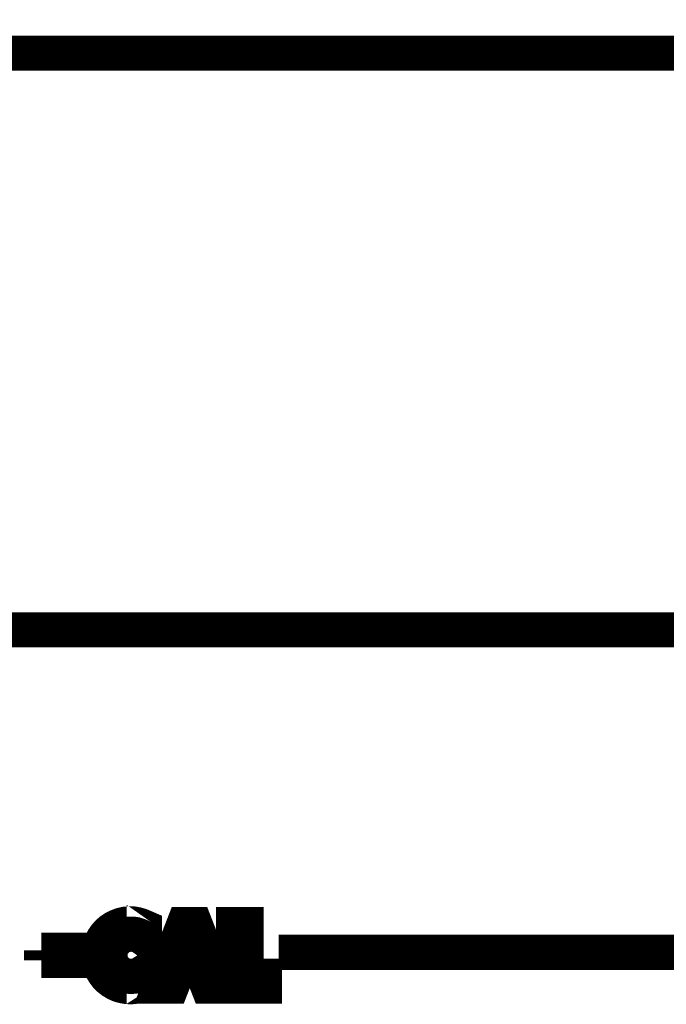
# Model space of a CAD drawing. Extents: x 0 to 31.5, y 0 to 20.5.
# Drawn here: x 5.9 to 6.6, y 13.9 to 14.9 of the extents above; entities that cross this region are included whole.
import ezdxf

# ---------------------------------------------------------------- set-up
doc = ezdxf.new("R2010")
doc.units = 0
doc.header["$LTSCALE"] = 0.25
doc.header["$MEASUREMENT"] = 0
doc.layers.get('0').update_dxf_attribs({"color": 90, "linetype": 'CONTINUOUS'})
doc.layers.add('PART', color=3, linetype='CONTINUOUS')

# ---------------------------------------------------------------- blocks, each defined once
blk = doc.blocks.new('*X11')
at = {"color": 0}
for p, q in [((12.6756, 14.2082), (12.707, 14.2397)), ((12.6756, 14.2056), (12.7096, 14.2396)), ((12.6756, 14.2065), (12.7087, 14.2396)), ((12.6756, 14.2074), (12.7079, 14.2396)), ((12.6756, 14.2091), (12.7061, 14.2396)), ((12.6757, 14.2101), (12.7051, 14.2395)), ((12.6758, 14.2111), (12.7041, 14.2394)), ((12.6759, 14.2121), (12.7032, 14.2393)), ((12.676, 14.2131), (12.7021, 14.2392)), ((12.6763, 14.2143), (12.701, 14.2389)), ((12.6766, 14.2154), (12.6998, 14.2387)), ((12.6768, 14.2165), (12.6987, 14.2384)), ((12.6773, 14.2179), (12.6973, 14.2379)), ((12.6778, 14.2193), (12.6959, 14.2374)), ((12.6784, 14.2208), (12.6944, 14.2368)), ((12.6793, 14.2226), (12.6926, 14.2359)), ((12.6805, 14.2246), (12.6906, 14.2347)), ((12.696, 14.2251), (12.7104, 14.2396)), ((12.6984, 14.2266), (12.7112, 14.2395)), ((12.7001, 14.2275), (12.712, 14.2393)), ((12.7015, 14.228), (12.7128, 14.2392)), ((12.7028, 14.2284), (12.7135, 14.2391)), ((12.704, 14.2287), (12.7143, 14.239)), ((12.705, 14.2289), (12.715, 14.2388)), ((12.7061, 14.229), (12.7157, 14.2386)), ((12.7071, 14.2291), (12.7164, 14.2384)), ((12.708, 14.2291), (12.7171, 14.2382)), ((12.7089, 14.2291), (12.7177, 14.238)), ((12.7098, 14.2291), (12.7184, 14.2378)), ((12.7106, 14.2291), (12.7191, 14.2376)), ((12.7113, 14.229), (12.7197, 14.2373)), ((12.7121, 14.2288), (12.7203, 14.237)), ((12.7129, 14.2287), (12.7209, 14.2368)), ((12.7136, 14.2286), (12.7215, 14.2365)), ((12.7143, 14.2284), (12.7221, 14.2362)), ((12.715, 14.2282), (12.7221, 14.2354)), ((12.7156, 14.228), (12.7221, 14.2345)), ((12.6826, 14.2276), (12.6876, 14.2326)), ((12.7163, 14.2277), (12.7221, 14.2336)), ((12.7169, 14.2275), (12.7221, 14.2327)), ((12.7175, 14.2272), (12.7221, 14.2318)), ((12.7181, 14.2269), (12.7221, 14.2309)), ((12.7187, 14.2266), (12.7221, 14.2301)), ((12.7193, 14.2263), (12.7221, 14.2292)), ((12.7198, 14.226), (12.7221, 14.2283)), ((12.7204, 14.2256), (12.7221, 14.2274)), ((12.7209, 14.2253), (12.7221, 14.2265)), ((12.7214, 14.2249), (12.7221, 14.2256)), ((12.7219, 14.2245), (12.7221, 14.2247)), ((12.6757, 14.2048), (12.6909, 14.22)), ((12.6758, 14.204), (12.6895, 14.2178)), ((12.6759, 14.2032), (12.6886, 14.216)), ((12.676, 14.2025), (12.6881, 14.2146)), ((12.6761, 14.2017), (12.6877, 14.2132)), ((12.6762, 14.2009), (12.6874, 14.2121)), ((12.6764, 14.2002), (12.6872, 14.2111)), ((12.6766, 14.1995), (12.687, 14.21)), ((12.6768, 14.1988), (12.687, 14.209)), ((12.677, 14.1982), (12.687, 14.2081)), ((12.6772, 14.1975), (12.6869, 14.2072)), ((12.6774, 14.1968), (12.687, 14.2064)), ((12.6777, 14.1962), (12.6871, 14.2056)), ((12.6779, 14.1955), (12.6871, 14.2048)), ((12.6782, 14.1949), (12.6872, 14.204)), ((12.6784, 14.1943), (12.6874, 14.2032)), ((12.6787, 14.1937), (12.6875, 14.2025)), ((12.679, 14.1931), (12.6877, 14.2018)), ((12.6793, 14.1925), (12.6879, 14.2011)), ((12.6796, 14.192), (12.6881, 14.2004)), ((12.68, 14.1914), (12.6884, 14.1998)), ((12.6803, 14.1908), (12.6886, 14.1992)), ((12.6806, 14.1903), (12.6889, 14.1986)), ((12.6809, 14.1897), (12.6892, 14.198)), ((12.6813, 14.1892), (12.6895, 14.1974)), ((12.6817, 14.1887), (12.6898, 14.1968)), ((12.6821, 14.1882), (12.6901, 14.1963)), ((12.6825, 14.1877), (12.6905, 14.1957)), ((12.6828, 14.1872), (12.6908, 14.1952)), ((12.6832, 14.1867), (12.6912, 14.1947)), ((12.6836, 14.1862), (12.6916, 14.1942)), ((12.6841, 14.1858), (12.692, 14.1937)), ((12.6845, 14.1854), (12.6924, 14.1932)), ((12.685, 14.1849), (12.6928, 14.1928)), ((12.6854, 14.1845), (12.6932, 14.1923)), ((12.6858, 14.184), (12.6937, 14.1919)), ((12.6863, 14.1836), (12.6942, 14.1915)), ((12.6868, 14.1832), (12.6946, 14.1911)), ((12.6873, 14.1828), (12.6951, 14.1907)), ((12.6878, 14.1824), (12.6956, 14.1903)), ((12.6883, 14.182), (12.6961, 14.1899)), ((12.6888, 14.1816), (12.6966, 14.1895)), ((12.6892, 14.1812), (12.6972, 14.1892)), ((12.6898, 14.1809), (12.6978, 14.1889)), ((12.6903, 14.1806), (12.6983, 14.1885)), ((12.6909, 14.1802), (12.6989, 14.1882)), ((12.6914, 14.1799), (12.6995, 14.1879)), ((12.692, 14.1796), (12.7001, 14.1877)), ((12.6925, 14.1792), (12.7007, 14.1874)), ((12.6931, 14.1789), (12.7014, 14.1872)), ((12.6937, 14.1787), (12.702, 14.1869)), ((12.6943, 14.1784), (12.7027, 14.1868)), ((12.695, 14.1781), (12.7034, 14.1866)), ((12.6956, 14.1778), (12.7042, 14.1864)), ((12.6962, 14.1776), (12.7049, 14.1863)), ((12.6968, 14.1773), (12.7056, 14.1861)), ((12.6975, 14.1771), (12.7065, 14.1861)), ((12.6982, 14.1769), (12.7073, 14.186)), ((12.6989, 14.1767), (12.7081, 14.1859)), ((12.6995, 14.1765), (12.709, 14.186)), ((12.7002, 14.1763), (12.7099, 14.186)), ((12.701, 14.1762), (12.7109, 14.1861)), ((12.7017, 14.176), (12.7119, 14.1862)), ((12.7025, 14.1759), (12.713, 14.1864)), ((12.7032, 14.1758), (12.7142, 14.1867)), ((12.704, 14.1757), (12.7154, 14.1871)), ((12.7048, 14.1756), (12.7169, 14.1877)), ((12.7057, 14.1755), (12.7186, 14.1884)), ((12.7065, 14.1755), (12.721, 14.19)), ((12.7073, 14.1755), (12.7221, 14.1903)), ((12.7082, 14.1754), (12.7221, 14.1894)), ((12.7091, 14.1755), (12.7221, 14.1885)), ((12.7101, 14.1756), (12.7221, 14.1876)), ((12.7111, 14.1757), (12.7221, 14.1867)), ((12.712, 14.1758), (12.7221, 14.1859)), ((12.7131, 14.1759), (12.7221, 14.185)), ((12.7142, 14.1762), (12.7221, 14.1841)), ((12.7154, 14.1764), (12.7221, 14.1832)), ((12.7165, 14.1767), (12.7221, 14.1823)), ((12.7179, 14.1772), (12.7221, 14.1814)), ((12.7192, 14.1776), (12.7221, 14.1806)), ((12.7207, 14.1782), (12.7221, 14.1797))]:
    blk.add_line(p, q, dxfattribs=at)
blk = doc.blocks.new('*X12')
at = {"color": 0}
for p, q in [((12.7562, 14.2226), (12.7685, 14.2348)), ((12.7568, 14.2241), (12.7685, 14.2357)), ((12.7574, 14.2255), (12.7684, 14.2366)), ((12.7579, 14.2269), (12.7684, 14.2374)), ((12.7585, 14.2284), (12.7684, 14.2383)), ((12.7591, 14.2298), (12.7683, 14.2391)), ((12.7596, 14.2313), (12.7674, 14.2391)), ((12.7602, 14.2327), (12.7665, 14.2391)), ((12.7607, 14.2342), (12.7656, 14.2391)), ((12.7613, 14.2356), (12.7647, 14.2391)), ((12.7619, 14.2371), (12.7639, 14.2391)), ((12.7624, 14.2385), (12.763, 14.2391)), ((12.7495, 14.2053), (12.7687, 14.2244)), ((12.7501, 14.2067), (12.7687, 14.2253)), ((12.7506, 14.2082), (12.7686, 14.2262)), ((12.7512, 14.2096), (12.7686, 14.227)), ((12.7518, 14.211), (12.7686, 14.2279)), ((12.7523, 14.2125), (12.7686, 14.2288)), ((12.7529, 14.2139), (12.7686, 14.2296)), ((12.7534, 14.2154), (12.7686, 14.2305)), ((12.754, 14.2168), (12.7685, 14.2314)), ((12.7546, 14.2183), (12.7685, 14.2322)), ((12.7551, 14.2197), (12.7685, 14.2331)), ((12.7557, 14.2212), (12.7685, 14.234)), ((12.7456, 14.1951), (12.7654, 14.2149)), ((12.7461, 14.1966), (12.7659, 14.2164)), ((12.7467, 14.198), (12.7665, 14.2178)), ((12.7473, 14.1995), (12.767, 14.2193)), ((12.7478, 14.2009), (12.7676, 14.2207)), ((12.7484, 14.2024), (12.7682, 14.2222)), ((12.7489, 14.2038), (12.7687, 14.2236)), ((12.7416, 14.185), (12.7614, 14.2048)), ((12.7422, 14.1865), (12.762, 14.2063)), ((12.7428, 14.1879), (12.7626, 14.2077)), ((12.7433, 14.1894), (12.7631, 14.2091)), ((12.7439, 14.1908), (12.7637, 14.2106)), ((12.7445, 14.1923), (12.7642, 14.212)), ((12.745, 14.1937), (12.7648, 14.2135)), ((12.7383, 14.1764), (12.7581, 14.1961)), ((12.7388, 14.1778), (12.7586, 14.1976)), ((12.7389, 14.1761), (12.7575, 14.1947)), ((12.7394, 14.1792), (12.7592, 14.199)), ((12.74, 14.1807), (12.7597, 14.2005)), ((12.7405, 14.1821), (12.7603, 14.2019)), ((12.7411, 14.1836), (12.7609, 14.2034)), ((12.7397, 14.1761), (12.7569, 14.1932)), ((12.7406, 14.1761), (12.7564, 14.1918)), ((12.7415, 14.1761), (12.7558, 14.1904)), ((12.7424, 14.1761), (12.7553, 14.1889)), ((12.7433, 14.1761), (12.7547, 14.1875)), ((12.7442, 14.1761), (12.7541, 14.186)), ((12.7451, 14.1761), (12.7536, 14.1846)), ((12.7459, 14.1761), (12.753, 14.1831)), ((12.7468, 14.1761), (12.7524, 14.1817)), ((12.7477, 14.1761), (12.7519, 14.1802)), ((12.7486, 14.1761), (12.7513, 14.1788)), ((12.7495, 14.1761), (12.7508, 14.1773))]:
    blk.add_line(p, q, dxfattribs=at)
blk = doc.blocks.new('*X13')
at = {"color": 0}
for p, q in [((12.7684, 14.2366), (12.7709, 14.2391)), ((12.7684, 14.2374), (12.77, 14.2391)), ((12.7684, 14.2383), (12.7692, 14.2391)), ((12.7685, 14.234), (12.7736, 14.2391)), ((12.7685, 14.2348), (12.7727, 14.2391)), ((12.7685, 14.2357), (12.7718, 14.2391)), ((12.7685, 14.2331), (12.7743, 14.2388)), ((12.7685, 14.2322), (12.7745, 14.2382)), ((12.7685, 14.2314), (12.7747, 14.2376)), ((12.7686, 14.2305), (12.775, 14.2369)), ((12.7686, 14.2296), (12.7752, 14.2363)), ((12.7686, 14.2288), (12.7755, 14.2357)), ((12.7686, 14.2279), (12.7757, 14.235)), ((12.7686, 14.227), (12.776, 14.2344)), ((12.7686, 14.2262), (12.7762, 14.2338)), ((12.7687, 14.2253), (12.7765, 14.2331)), ((12.7687, 14.2244), (12.7767, 14.2325)), ((12.7687, 14.2236), (12.777, 14.2318)), ((12.7689, 14.2229), (12.7772, 14.2312)), ((12.7692, 14.2223), (12.7775, 14.2306)), ((12.7694, 14.2216), (12.7777, 14.2299)), ((12.7697, 14.221), (12.778, 14.2293)), ((12.7699, 14.2204), (12.7782, 14.2287)), ((12.7702, 14.2197), (12.7785, 14.228)), ((12.7704, 14.2191), (12.7787, 14.2274)), ((12.7706, 14.2184), (12.779, 14.2268)), ((12.7709, 14.2178), (12.7792, 14.2261)), ((12.7711, 14.2172), (12.7794, 14.2255)), ((12.7714, 14.2165), (12.7797, 14.2248)), ((12.7716, 14.2159), (12.7799, 14.2242)), ((12.7719, 14.2153), (12.7802, 14.2236)), ((12.7721, 14.2146), (12.7804, 14.2229)), ((12.7724, 14.214), (12.7807, 14.2223)), ((12.7726, 14.2134), (12.7809, 14.2217)), ((12.7729, 14.2127), (12.7812, 14.221)), ((12.7731, 14.2121), (12.7814, 14.2204)), ((12.7734, 14.2114), (12.7817, 14.2197)), ((12.7736, 14.2108), (12.7819, 14.2191)), ((12.7739, 14.2102), (12.7822, 14.2185)), ((12.7741, 14.2095), (12.7824, 14.2178)), ((12.7744, 14.2089), (12.7827, 14.2172)), ((12.7746, 14.2083), (12.7829, 14.2166)), ((12.7749, 14.2076), (12.7832, 14.2159)), ((12.7751, 14.207), (12.7834, 14.2153)), ((12.7753, 14.2064), (12.7836, 14.2147)), ((12.7756, 14.2057), (12.7839, 14.214)), ((12.7758, 14.2051), (12.7841, 14.2134)), ((12.7761, 14.2044), (12.7844, 14.2127)), ((12.7763, 14.2038), (12.7846, 14.2121)), ((12.7766, 14.2032), (12.7849, 14.2115)), ((12.7768, 14.2025), (12.7851, 14.2108)), ((12.7771, 14.2019), (12.7854, 14.2102)), ((12.7773, 14.2013), (12.7856, 14.2096)), ((12.7776, 14.2006), (12.7859, 14.2089)), ((12.7778, 14.2), (12.7861, 14.2083)), ((12.7781, 14.1994), (12.7864, 14.2077)), ((12.7783, 14.1987), (12.7866, 14.207)), ((12.7786, 14.1981), (12.7869, 14.2064)), ((12.7788, 14.1974), (12.7871, 14.2057)), ((12.7791, 14.1968), (12.7874, 14.2051)), ((12.7793, 14.1962), (12.7876, 14.2045)), ((12.7796, 14.1955), (12.7879, 14.2038)), ((12.7798, 14.1949), (12.7881, 14.2032)), ((12.78, 14.1943), (12.7883, 14.2026)), ((12.7803, 14.1936), (12.7886, 14.2019)), ((12.7805, 14.193), (12.7888, 14.2013)), ((12.7808, 14.1923), (12.7891, 14.2007)), ((12.781, 14.1917), (12.7893, 14.2)), ((12.7813, 14.1911), (12.7896, 14.1994)), ((12.7815, 14.1904), (12.7898, 14.1987)), ((12.7818, 14.1898), (12.7901, 14.1981)), ((12.782, 14.1892), (12.7903, 14.1975)), ((12.7823, 14.1885), (12.7906, 14.1968)), ((12.7825, 14.1879), (12.7908, 14.1962)), ((12.7828, 14.1873), (12.7911, 14.1956)), ((12.783, 14.1866), (12.7913, 14.1949)), ((12.7833, 14.186), (12.7916, 14.1943)), ((12.7835, 14.1853), (12.7918, 14.1936)), ((12.7838, 14.1847), (12.7921, 14.193)), ((12.784, 14.1841), (12.7923, 14.1924)), ((12.7842, 14.1834), (12.7926, 14.1917)), ((12.7845, 14.1828), (12.7928, 14.1911)), ((12.7847, 14.1822), (12.793, 14.1905)), ((12.785, 14.1815), (12.7933, 14.1898)), ((12.7852, 14.1809), (12.7935, 14.1892)), ((12.7855, 14.1803), (12.7938, 14.1886)), ((12.7857, 14.1796), (12.794, 14.1879)), ((12.786, 14.179), (12.7943, 14.1873)), ((12.7862, 14.1783), (12.7945, 14.1866)), ((12.7865, 14.1777), (12.7948, 14.186)), ((12.7867, 14.1771), (12.795, 14.1854)), ((12.787, 14.1764), (12.7953, 14.1847)), ((12.7875, 14.1761), (12.7955, 14.1841)), ((12.7884, 14.1761), (12.7958, 14.1835)), ((12.7892, 14.1761), (12.796, 14.1828)), ((12.7901, 14.1761), (12.7963, 14.1822)), ((12.791, 14.1761), (12.7965, 14.1816)), ((12.7919, 14.1761), (12.7968, 14.1809)), ((12.7928, 14.1761), (12.797, 14.1803)), ((12.7937, 14.1761), (12.7973, 14.1796)), ((12.7946, 14.1761), (12.7975, 14.179)), ((12.7954, 14.1761), (12.7977, 14.1784)), ((12.7963, 14.1761), (12.798, 14.1777)), ((12.7972, 14.1761), (12.7982, 14.1771)), ((12.7981, 14.1761), (12.7985, 14.1765))]:
    blk.add_line(p, q, dxfattribs=at)
blk = doc.blocks.new('*X14')
at = {"color": 0}
for p, q in [((12.8137, 14.227), (12.8257, 14.2391)), ((12.8137, 14.2279), (12.8248, 14.2391)), ((12.8137, 14.2288), (12.824, 14.2391)), ((12.8137, 14.2296), (12.8231, 14.2391)), ((12.8137, 14.2305), (12.8222, 14.2391)), ((12.8137, 14.2314), (12.8213, 14.2391)), ((12.8137, 14.2323), (12.8204, 14.2391)), ((12.8137, 14.2332), (12.8195, 14.2391)), ((12.8137, 14.2341), (12.8187, 14.2391)), ((12.8137, 14.2349), (12.8178, 14.2391)), ((12.8137, 14.2358), (12.8169, 14.2391)), ((12.8137, 14.2367), (12.816, 14.2391)), ((12.8137, 14.2376), (12.8151, 14.2391)), ((12.8137, 14.2385), (12.8142, 14.2391)), ((12.8137, 14.2261), (12.8264, 14.2388)), ((12.8137, 14.2252), (12.8264, 14.2379)), ((12.8137, 14.2243), (12.8264, 14.2371)), ((12.8137, 14.2235), (12.8264, 14.2362)), ((12.8137, 14.2226), (12.8264, 14.2353)), ((12.8137, 14.2217), (12.8264, 14.2344)), ((12.8137, 14.2208), (12.8264, 14.2335)), ((12.8137, 14.2199), (12.8264, 14.2326)), ((12.8137, 14.219), (12.8264, 14.2318)), ((12.8137, 14.2181), (12.8264, 14.2309)), ((12.8137, 14.2173), (12.8264, 14.23)), ((12.8137, 14.2164), (12.8264, 14.2291)), ((12.8137, 14.2155), (12.8264, 14.2282)), ((12.8137, 14.2146), (12.8264, 14.2273)), ((12.8137, 14.2137), (12.8264, 14.2265)), ((12.8137, 14.2128), (12.8264, 14.2256)), ((12.8137, 14.212), (12.8264, 14.2247)), ((12.8137, 14.2111), (12.8264, 14.2238)), ((12.8137, 14.2102), (12.8264, 14.2229)), ((12.8137, 14.2093), (12.8264, 14.222)), ((12.8137, 14.2084), (12.8264, 14.2212)), ((12.8137, 14.2075), (12.8264, 14.2203)), ((12.8137, 14.2067), (12.8264, 14.2194)), ((12.8137, 14.2058), (12.8264, 14.2185)), ((12.8137, 14.2049), (12.8264, 14.2176)), ((12.8137, 14.204), (12.8264, 14.2167)), ((12.8137, 14.2031), (12.8264, 14.2158)), ((12.8137, 14.2022), (12.8264, 14.215)), ((12.8137, 14.2014), (12.8264, 14.2141)), ((12.8137, 14.2005), (12.8264, 14.2132)), ((12.8137, 14.1996), (12.8264, 14.2123)), ((12.8137, 14.1987), (12.8264, 14.2114)), ((12.8137, 14.1978), (12.8264, 14.2105)), ((12.8137, 14.1969), (12.8264, 14.2097)), ((12.8137, 14.1961), (12.8264, 14.2088)), ((12.8137, 14.1952), (12.8264, 14.2079)), ((12.8137, 14.1943), (12.8264, 14.207)), ((12.8137, 14.1934), (12.8264, 14.2061)), ((12.8137, 14.1925), (12.8264, 14.2052)), ((12.8137, 14.1916), (12.8264, 14.2044)), ((12.8137, 14.1907), (12.8264, 14.2035)), ((12.8137, 14.1899), (12.8264, 14.2026)), ((12.8137, 14.189), (12.8264, 14.2017)), ((12.8137, 14.1881), (12.8264, 14.2008)), ((12.8137, 14.1872), (12.8264, 14.1999)), ((12.8137, 14.1863), (12.8264, 14.1991)), ((12.8137, 14.1854), (12.8264, 14.1982)), ((12.8137, 14.1846), (12.8264, 14.1973)), ((12.8137, 14.1837), (12.8264, 14.1964)), ((12.8137, 14.1828), (12.8264, 14.1955)), ((12.8137, 14.1819), (12.8264, 14.1946)), ((12.8137, 14.181), (12.8264, 14.1938)), ((12.8137, 14.1801), (12.8264, 14.1929)), ((12.8137, 14.1793), (12.8264, 14.192)), ((12.8137, 14.1784), (12.8264, 14.1911)), ((12.8137, 14.1775), (12.8264, 14.1902)), ((12.8137, 14.1766), (12.8264, 14.1893)), ((12.814, 14.1761), (12.8264, 14.1884)), ((12.8149, 14.1761), (12.8264, 14.1876)), ((12.8158, 14.1761), (12.8264, 14.1867)), ((12.8166, 14.1761), (12.8267, 14.1861)), ((12.8175, 14.1761), (12.8276, 14.1861)), ((12.8184, 14.1761), (12.8285, 14.1861)), ((12.8193, 14.1761), (12.8294, 14.1861)), ((12.8202, 14.1761), (12.8303, 14.1861)), ((12.8211, 14.1761), (12.8311, 14.1861)), ((12.822, 14.1761), (12.832, 14.1861)), ((12.8228, 14.1761), (12.8329, 14.1861)), ((12.8237, 14.1761), (12.8338, 14.1861)), ((12.8246, 14.1761), (12.8347, 14.1861)), ((12.8255, 14.1761), (12.8356, 14.1861)), ((12.8264, 14.1761), (12.8365, 14.1861)), ((12.8273, 14.1761), (12.8373, 14.1861)), ((12.8281, 14.1761), (12.8382, 14.1861)), ((12.829, 14.1761), (12.8391, 14.1861)), ((12.8299, 14.1761), (12.84, 14.1861)), ((12.8308, 14.1761), (12.8409, 14.1861)), ((12.8317, 14.1761), (12.8418, 14.1861)), ((12.8326, 14.1761), (12.8426, 14.1861)), ((12.8334, 14.1761), (12.8435, 14.1861)), ((12.8343, 14.1761), (12.8444, 14.1861)), ((12.8352, 14.1761), (12.8451, 14.1859)), ((12.8361, 14.1761), (12.8451, 14.1851)), ((12.837, 14.1761), (12.8451, 14.1842)), ((12.8379, 14.1761), (12.8451, 14.1833)), ((12.8387, 14.1761), (12.8451, 14.1824)), ((12.8396, 14.1761), (12.8451, 14.1815)), ((12.8405, 14.1761), (12.8451, 14.1806)), ((12.8414, 14.1761), (12.8451, 14.1798)), ((12.8423, 14.1761), (12.8451, 14.1789)), ((12.8432, 14.1761), (12.8451, 14.178)), ((12.844, 14.1761), (12.8451, 14.1771)), ((12.8449, 14.1761), (12.8451, 14.1762))]:
    blk.add_line(p, q, dxfattribs=at)
blk = doc.blocks.new('*X15')
at = {"color": 0}
for p, q in [((12.6169, 14.2026), (12.6269, 14.2126)), ((12.6169, 14.2035), (12.626, 14.2126)), ((12.6169, 14.2044), (12.6251, 14.2126)), ((12.6169, 14.2053), (12.6242, 14.2126)), ((12.6169, 14.2061), (12.6233, 14.2126)), ((12.6169, 14.207), (12.6225, 14.2126)), ((12.6169, 14.2079), (12.6216, 14.2126)), ((12.6169, 14.2088), (12.6207, 14.2126)), ((12.6169, 14.2097), (12.6198, 14.2126)), ((12.6169, 14.2106), (12.6189, 14.2126)), ((12.6169, 14.2114), (12.618, 14.2126)), ((12.6169, 14.2123), (12.6172, 14.2126)), ((12.6176, 14.2024), (12.6278, 14.2126)), ((12.6184, 14.2024), (12.6286, 14.2126)), ((12.6193, 14.2024), (12.6295, 14.2126)), ((12.6202, 14.2024), (12.6304, 14.2126)), ((12.6211, 14.2024), (12.6313, 14.2126)), ((12.622, 14.2024), (12.6322, 14.2126)), ((12.6229, 14.2024), (12.6331, 14.2126)), ((12.6237, 14.2024), (12.634, 14.2126)), ((12.6246, 14.2024), (12.6348, 14.2126)), ((12.6255, 14.2024), (12.6357, 14.2126)), ((12.6264, 14.2024), (12.6366, 14.2126)), ((12.6273, 14.2024), (12.6375, 14.2126)), ((12.6282, 14.2024), (12.6384, 14.2126)), ((12.6291, 14.2024), (12.6393, 14.2126)), ((12.6299, 14.2024), (12.6401, 14.2126)), ((12.6308, 14.2024), (12.641, 14.2126)), ((12.6317, 14.2024), (12.6419, 14.2126)), ((12.6326, 14.2024), (12.6428, 14.2126)), ((12.6335, 14.2024), (12.6437, 14.2126)), ((12.6344, 14.2024), (12.6446, 14.2126)), ((12.6352, 14.2024), (12.6454, 14.2126)), ((12.6361, 14.2024), (12.6463, 14.2126)), ((12.637, 14.2024), (12.6472, 14.2126)), ((12.6379, 14.2024), (12.6481, 14.2126)), ((12.6388, 14.2024), (12.649, 14.2126)), ((12.6397, 14.2024), (12.6499, 14.2126)), ((12.6405, 14.2024), (12.6507, 14.2126)), ((12.6414, 14.2024), (12.6509, 14.2119)), ((12.6423, 14.2024), (12.6509, 14.211)), ((12.6432, 14.2024), (12.6509, 14.2101)), ((12.6441, 14.2024), (12.6509, 14.2092)), ((12.645, 14.2024), (12.6509, 14.2083)), ((12.6458, 14.2024), (12.6509, 14.2075)), ((12.6467, 14.2024), (12.6509, 14.2066)), ((12.6476, 14.2024), (12.6509, 14.2057)), ((12.6485, 14.2024), (12.6509, 14.2048)), ((12.6494, 14.2024), (12.6509, 14.2039)), ((12.6503, 14.2024), (12.6509, 14.203))]:
    blk.add_line(p, q, dxfattribs=at)

msp = doc.modelspace()

# ---------------------------------------------------------------- linework, layer by layer
at = {"layer": 'PART', "color": 7, "linetype": 'Continuous', "const_width": 0.036}
msp.add_lwpolyline([(6.5894, 15.1647), (8.1566, 15.1647, -0.414214), (8.2266, 15.0947), (8.2266, 13.9847, -0.414214), (8.1566, 13.9147), (6.2064, 13.9147)], format="xyb", dxfattribs=at)
at = {"layer": 'PART', "color": 7, "const_width": 0.036}
msp.add_lwpolyline([(5.7891, 14.8347, 0.414214), (5.6641, 14.7097), (5.6641, 14.3697, 0.414214), (5.7891, 14.2447), (7.9141, 14.2447, 0.414214), (8.0391, 14.3697), (8.0391, 14.7097, 0.414214), (7.9141, 14.8347)], format="xyb", close=True, dxfattribs=at)
at = {"layer": 'PART', "color": 7, "linetype": 'Continuous', "const_width": 0.036}
for points in [[(6.0689, 13.9404), (6.0652, 13.942), (6.0614, 13.9431), (6.0574, 13.9438), (6.0534, 13.9439), (6.0494, 13.9435), (6.0454, 13.9426), (6.0417, 13.9412), (6.0381, 13.9394), (6.0347, 13.9372), (6.0317, 13.9345), (6.0291, 13.9315), (6.0268, 13.9282), (6.025, 13.9246), (6.0236, 13.9208), (6.0227, 13.9169), (6.0223, 13.9129), (6.0224, 13.9088), (6.0231, 13.9049), (6.0242, 13.901), (6.0257, 13.8973), (6.0278, 13.8938), (6.0302, 13.8906), (6.033, 13.8878), (6.0362, 13.8853), (6.0397, 13.8832), (6.0433, 13.8816), (6.0472, 13.8805), (6.0512, 13.8798), (6.0552, 13.8796), (6.0592, 13.88), (6.0631, 13.8808), (6.0669, 13.8822), (6.0689, 13.8831), (6.0689, 13.8949), (6.0648, 13.8923), (6.0617, 13.8911), (6.0585, 13.8904), (6.0552, 13.8901), (6.0519, 13.8904), (6.0487, 13.8912), (6.0456, 13.8924), (6.0428, 13.8941), (6.0403, 13.8962), (6.0381, 13.8987), (6.0363, 13.9014), (6.0349, 13.9045), (6.0341, 13.9076), (6.0337, 13.9109), (6.0338, 13.9142), (6.0344, 13.9175), (6.0355, 13.9206), (6.0371, 13.9235), (6.0391, 13.9261), (6.0415, 13.9284), (6.0442, 13.9303), (6.0471, 13.9318), (6.0503, 13.9328), (6.0535, 13.9333), (6.0568, 13.9334), (6.0601, 13.9329), (6.0632, 13.9319), (6.0662, 13.9305), (6.0689, 13.9286), (6.0689, 13.9404)], [(6.1155, 13.9277), (6.097, 13.8803), (6.0849, 13.8803), (6.1094, 13.9433), (6.1152, 13.9433), (6.1155, 13.9277)], [(6.1152, 13.9433), (6.1209, 13.9433), (6.1454, 13.8803), (6.1339, 13.8803), (6.1155, 13.9277), (6.1152, 13.9433)], [(6.1604, 13.8803), (6.1604, 13.9433), (6.1732, 13.9433), (6.1732, 13.8903), (6.1919, 13.8903), (6.1919, 13.8803), (6.1604, 13.8803)]]:
    msp.add_lwpolyline(points, close=True, dxfattribs=at)
for points in [[(5.9637, 13.9066), (5.9977, 13.9066), (5.9977, 13.9168), (5.9637, 13.9168)], [(5.9637, 13.9168), (5.9637, 13.9066)]]:
    msp.add_lwpolyline(points, dxfattribs=at)
at = {"layer": 'PART', "color": 7, "linetype": 'Continuous'}
msp.add_solid([(6.1058, 13.9028), (6.1251, 13.9028), (6.1019, 13.8929), (6.129, 13.8929)], dxfattribs=at)

# ---------------------------------------------------------------- block references
at = {"layer": 'PART', "color": 7}
for name in ['*X11', '*X12', '*X13', '*X14', '*X15']:
    msp.add_blockref(name, (-6.6532, -0.2958), dxfattribs=at)

doc.saveas('drawing.dxf')
